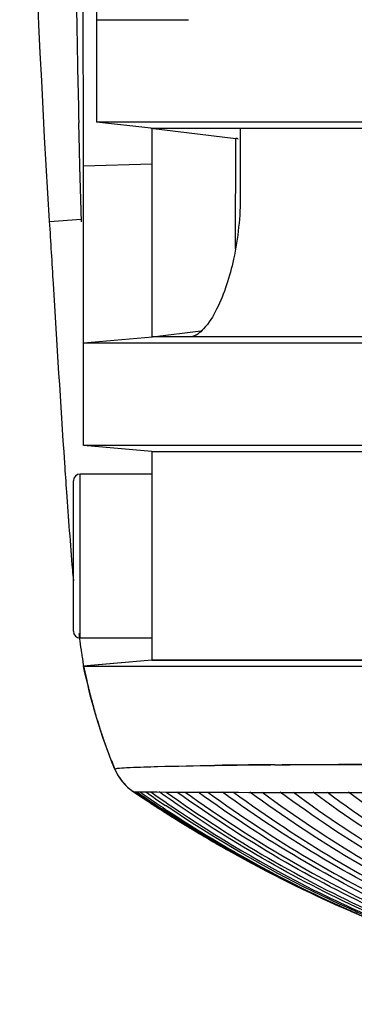
# Model space of a CAD drawing. Extents: x 19 to 571, y 10 to 407.
# Drawn here: x 180 to 184, y 318 to 332 of the extents above; entities that cross this region are included whole.
import ezdxf

# ---------------------------------------------------------------- set-up
doc = ezdxf.new("R2010")
doc.units = 0
doc.header["$LTSCALE"] = 32.67
for name, color, linetype in [('51-7CM02-BTMDXF_CONTINUOUS', 7, 'CONTINUOUS'), ('7CM-LAMP-COVDXF_CONTINUOUS', 7, 'CONTINUOUS'), ('7CM-TOP-COVEDXF_CONTINUOUS', 7, 'CONTINUOUS'), ('ACER-U1-LAMPDXF_CONTINUOUS', 7, 'CONTINUOUS')]:
    doc.layers.add(name, color=color, linetype=linetype)

msp = doc.modelspace()

# ---------------------------------------------------------------- linework, layer by layer
at = {"layer": '51-7CM02-BTMDXF_CONTINUOUS', "color": 7, "linetype": 'CONTINUOUS'}
for p, q in [((180.6864, 345.3202), (180.6864, 330.7527)), ((180.4917, 332.2507), (180.4892, 332.9574)), ((180.493, 331.9266), (180.4917, 332.2507)), ((180.6864, 332.2525), (181.2958, 332.2526)), ((181.2958, 332.2526), (182.0388, 332.2526)), ((181.2958, 332.2526), (181.4709, 332.2526)), ((180.497, 330.9727), (180.493, 331.9266)), ((180.4385, 330.3476), (180.4287, 330.7428)), ((181.485, 330.6667), (180.6864, 330.7527)), ((181.296, 330.7526), (180.6864, 330.7525)), ((182.0391, 330.7526), (181.296, 330.7526)), ((181.485, 330.6669), (182.7317, 330.5139)), ((181.485, 330.6665), (182.7158, 330.6651)), ((181.4989, 330.6652), (181.4989, 327.6112)), ((183.0481, 330.7527), (182.0391, 330.7526)), ((182.0866, 330.6651), (182.7963, 330.6651)), ((182.7158, 330.6651), (182.7963, 330.6651)), ((182.7964, 330.6651), (184.1253, 330.6652)), ((182.7964, 330.6651), (182.7964, 329.69)), ((184.3013, 330.7527), (183.0481, 330.7527)), ((184.1253, 330.6652), (195.2993, 330.6654)), ((195.2993, 330.7529), (184.3013, 330.7527)), ((182.7271, 330.5144), (182.7187, 328.9024)), ((180.4448, 330.1066), (180.4385, 330.3476)), ((180.4663, 329.2945), (180.4448, 330.1108)), ((180.4663, 329.2945), (180.4448, 330.1066)), ((180.4989, 330.1123), (181.4989, 330.1459)), ((180.4989, 326.0237), (180.4989, 330.1123)), ((180.4989, 327.5237), (181.5094, 327.6121)), ((181.5094, 327.6125), (182.2187, 327.6996)), ((182.0489, 327.6111), (181.5095, 327.6119)), ((182.07, 327.6125), (182.0485, 327.6111)), ((182.6479, 327.6112), (182.0485, 327.6111)), ((183.18, 327.6112), (182.0485, 327.6111)), ((183.18, 327.6112), (182.6479, 327.6112)), ((183.3613, 327.6112), (183.18, 327.6112)), ((183.3352, 327.6112), (183.18, 327.6112)), ((195.2993, 327.6114), (183.3352, 327.6112)), ((180.4989, 327.5234), (181.8687, 327.5236)), ((180.4989, 327.5234), (180.654, 327.5235)), ((180.654, 327.5235), (181.8686, 327.5236)), ((181.8686, 327.5236), (182.8894, 327.5236)), ((181.8687, 327.5236), (182.0494, 327.5236)), ((182.0494, 327.5236), (182.6954, 327.5237)), ((182.6954, 327.5237), (182.8901, 327.5237)), ((182.8894, 327.5236), (183.3613, 327.5236)), ((182.8901, 327.5237), (183.3128, 327.5237)), ((183.3128, 327.5237), (183.3341, 327.5237)), ((183.3341, 327.5237), (195.2993, 327.5238)), ((183.3613, 327.5236), (195.2993, 327.5239)), ((181.4989, 325.9362), (180.4989, 326.0237)), ((181.8691, 326.0237), (180.4989, 326.0234)), ((180.6541, 326.0235), (180.4989, 326.0234)), ((195.2994, 326.0239), (181.4638, 326.0237)), ((181.4989, 325.9359), (195.2994, 325.9363)), ((181.4989, 325.9362), (181.4989, 322.8824)), ((181.4989, 322.8824), (375.7989, 322.8824))]:
    msp.add_line(p, q, dxfattribs=at)
for points in [[(181.485, 330.6665), (181.647, 330.6651), (182.0866, 330.6651)], [(182.7964, 330.6651), (186.6919, 330.6652), (189.3127, 330.6653), (192.2489, 330.6654), (195.2993, 330.6654)], [(182.0489, 327.6111), (181.6434, 327.6112), (181.5095, 327.6119)], [(195.2994, 326.0238), (193.2003, 326.0238), (191.143, 326.0238), (189.1721, 326.0238), (187.3305, 326.0239), (185.6472, 326.0238), (184.1598, 326.0238), (182.8903, 326.0238), (181.8691, 326.0237)], [(181.4989, 325.9359), (181.7538, 325.936), (182.5467, 325.9361), (183.8375, 325.9362), (185.5814, 325.9362), (187.7049, 325.9363), (190.1069, 325.9363), (192.7088, 325.9363), (195.2994, 325.9363)]]:
    msp.add_lwpolyline(points, dxfattribs=at)
for centre, radius, start, end in [((350.8493, 334.9523), 170.4724, 180.715954, 180.90954), ((367.3956, 335.2627), 187.0215, 180.924176, 181.384848), ((-51.2929, 330.0262), 231.7919, 0.021283, 0.233966), ((182.8398, 332.1699), 1.66, 267.26269, 267.39865)]:
    msp.add_arc(centre, radius, start, end, dxfattribs=at)
for points, knots in [([(182.7605, 330.5118), (182.7546, 330.5121), (182.745, 330.5126), (182.7354, 330.5133), (182.7317, 330.5138)], [0, 0, 0, 0, 0.6141677, 1, 1, 1, 1]), ([(182.7964, 329.69), (182.7964, 329.3743), (182.7369, 328.8001), (182.5647, 328.2457), (182.4481, 328.0157)], [0, 0, 0, 0, 0.5503367, 1, 1, 1, 1]), ([(182.4481, 328.0157), (182.3962, 327.9131), (182.3025, 327.7525), (182.1424, 327.6218), (182.0694, 327.6124)], [0, 0, 0, 0, 0.6099167, 1, 1, 1, 1])]:
    msp.add_open_spline(points, degree=3, knots=knots, dxfattribs=at)
at = {"layer": '7CM-LAMP-COVDXF_CONTINUOUS', "color": 7, "linetype": 'CONTINUOUS'}
for p, q in [((181.4989, 322.8824), (180.4989, 322.7949)), ((181.4989, 322.8824), (180.4989, 322.7949)), ((375.7989, 322.8824), (181.4989, 322.8824)), ((375.7989, 322.8824), (181.4989, 322.8824)), ((180.4988, 322.7949), (376.799, 322.7949)), ((180.4988, 322.7949), (376.799, 322.7949)), ((180.9558, 321.2894), (180.9564, 321.2881)), ((180.9558, 321.2894), (180.9564, 321.2881)), ((180.956, 321.289), (180.9744, 321.2489)), ((180.956, 321.289), (180.9744, 321.2489)), ((183.3001, 321.3515), (183.5209, 321.3529)), ((181.2661, 320.9328), (181.2293, 320.9574)), ((181.2661, 320.9328), (181.2293, 320.9574)), ((181.2293, 320.9574), (181.2304, 320.9568)), ((181.3025, 320.9174), (181.2293, 320.9574)), ((181.3025, 320.9174), (181.2293, 320.9574)), ((181.2301, 320.957), (181.2309, 320.9567)), ((181.2304, 320.9568), (181.2309, 320.9567)), ((181.2309, 320.9567), (181.2838, 320.9559)), ((181.2309, 320.9567), (181.2838, 320.9559)), ((181.2991, 320.9108), (181.2661, 320.9328)), ((181.2991, 320.9108), (181.2661, 320.9328)), ((181.2838, 320.9559), (181.4267, 320.9549)), ((181.2838, 320.9559), (181.4267, 320.9549)), ((181.4176, 320.8325), (181.3627, 320.8686)), ((181.4176, 320.8325), (181.3627, 320.8686)), ((181.4265, 320.8496), (181.3691, 320.881)), ((181.4265, 320.8496), (181.3691, 320.881))]:
    msp.add_line(p, q, dxfattribs=at)
at = {"layer": '7CM-LAMP-COVDXF_CONTINUOUS', "color": 40, "linetype": 'CONTINUOUS'}
msp.add_line((181.2389, 320.9564), (181.2729, 320.9335), dxfattribs=at)
msp.add_line((181.2389, 320.9564), (181.2729, 320.9335), dxfattribs=at)
at = {"layer": '7CM-LAMP-COVDXF_CONTINUOUS', "color": 7, "linetype": 'CONTINUOUS'}
for centre, radius, start, end in [((190.9498, 324.9872), 10.6783, 191.8475, 193.38285), ((190.8155, 324.9577), 10.5409, 191.84025, 193.67098), ((190.1186, 324.7927), 9.8247, 193.40113, 193.69657), ((189.7702, 324.7074), 9.466, 193.69447, 194.34548), ((189.7702, 324.7074), 9.466, 193.69447, 194.34548), ((189.1651, 324.5516), 8.8412, 194.33909, 195.62144), ((189.1651, 324.5516), 8.8412, 194.33909, 195.62144), ((188.6802, 324.4171), 8.3379, 195.62831, 196.38194), ((188.6802, 324.4171), 8.3379, 195.62831, 196.38194), ((188.4533, 324.3506), 8.1015, 196.38335, 196.85835), ((188.4533, 324.3506), 8.1015, 196.38335, 196.85835), ((188.2825, 324.2988), 7.923, 196.8582, 197.38507), ((188.2448, 324.2873), 7.8836, 196.85714, 197.62184), ((188.1613, 324.261), 7.7961, 197.3859, 197.62374), ((188.0297, 324.219), 7.6579, 197.62243, 198.30478), ((188.0297, 324.219), 7.6579, 197.62243, 198.30478), ((187.7449, 324.1241), 7.3578, 198.29968, 199.77998), ((187.7449, 324.1241), 7.3578, 198.29968, 199.77998), ((187.4832, 324.0307), 7.0799, 199.78539, 200.43961), ((187.4832, 324.0307), 7.0799, 199.78539, 200.43961), ((187.3384, 323.9767), 6.9253, 200.43975, 201.07033), ((187.3384, 323.9767), 6.9253, 200.43975, 201.07033), ((187.0869, 323.8789), 6.6555, 201.06259, 202.90836), ((187.0869, 323.8789), 6.6555, 201.06259, 202.90836), ((181.6471, 321.5802), 0.75, 202.91739, 236.14713), ((181.6471, 321.5802), 0.75, 202.91739, 236.14713), ((181.6489, 321.5819), 0.7523, 206.2702, 213.70065), ((181.6489, 321.5819), 0.7523, 206.2702, 213.70065), ((183.9956, 210.8075), 110.5462, 90.360495, 90.817714), ((181.6476, 321.5813), 0.7509, 213.72149, 225.16867), ((181.6476, 321.5813), 0.7509, 213.72149, 225.16867), ((181.6483, 321.5825), 0.7522, 225.19242, 236.29536), ((181.6483, 321.5825), 0.7522, 225.19242, 236.29536), ((193.3576, 339.0348), 21.769, 236.36278, 236.56373), ((193.3576, 339.0348), 21.769, 236.36278, 236.56373), ((193.239, 338.8544), 21.553, 236.73731, 237.03192), ((193.239, 338.8544), 21.553, 236.73731, 237.03192), ((193.1668, 338.7431), 21.4204, 237.03198, 237.26716), ((193.1668, 338.7431), 21.4204, 237.03198, 237.26716), ((193.0855, 338.6165), 21.27, 237.267, 237.64588), ((193.0855, 338.6165), 21.27, 237.267, 237.64588), ((192.9994, 338.4806), 21.1091, 237.64599, 237.9377), ((192.9994, 338.4806), 21.1091, 237.64599, 237.9377), ((192.9065, 338.3323), 20.9341, 237.93748, 238.39511), ((192.9065, 338.3323), 20.9341, 237.93748, 238.39511), ((192.8107, 338.1766), 20.7513, 238.39528, 238.74066), ((192.8107, 338.1766), 20.7513, 238.39528, 238.74066), ((192.7102, 338.011), 20.5576, 238.74037, 239.27358), ((192.7102, 338.011), 20.5576, 238.74037, 239.27358), ((192.6084, 337.8399), 20.3584, 239.27381, 239.67115), ((192.6084, 337.8399), 20.3584, 239.27381, 239.67115), ((192.5039, 337.661), 20.1513, 239.6708, 240.27833), ((192.5039, 337.661), 20.1513, 239.6708, 240.27833), ((192.4104, 337.4974), 19.9629, 240.27877, 240.61452), ((192.4104, 337.4974), 19.9629, 240.27877, 240.61452), ((191.4979, 335.6685), 17.9178, 246.88321, 247.30858), ((191.4979, 335.6685), 17.9178, 246.88321, 247.30858)]:
    msp.add_arc(centre, radius, start, end, dxfattribs=at)
at = {"layer": '7CM-LAMP-COVDXF_CONTINUOUS', "color": 40, "linetype": 'CONTINUOUS'}
for centre, radius, start, end in [((192.6931, 337.8518), 20.4121, 235.97976, 236.7855), ((192.6931, 337.8518), 20.4121, 235.97976, 236.7855), ((192.9117, 337.8956), 20.5495, 235.52146, 236.2062), ((192.9117, 337.8956), 20.5495, 235.52146, 236.2062), ((193.0488, 337.8996), 20.6055, 235.31644, 236.1494), ((193.0488, 337.8996), 20.6055, 235.31644, 236.1494), ((193.2283, 337.873), 20.6374, 235.06258, 236.03127), ((193.2283, 337.873), 20.6374, 235.06258, 236.03127), ((192.7214, 337.6113), 20.2074, 236.20621, 236.89854), ((192.7214, 337.6113), 20.2074, 236.20621, 236.89854), ((193.378, 337.8836), 20.6898, 234.90863, 235.89427), ((193.378, 337.8836), 20.6898, 234.90863, 235.89427), ((192.1783, 337.0544), 19.4629, 236.76749, 240.55047), ((192.1783, 337.0544), 19.4629, 236.76749, 240.55047), ((193.0497, 338.5549), 21.1988, 237.18727, 238.25563), ((192.7791, 337.4975), 20.1213, 236.14944, 236.99736), ((192.7791, 337.4975), 20.1213, 236.14944, 236.99736), ((191.8818, 336.5185), 18.8505, 240.53439, 246.84694), ((191.8818, 336.5185), 18.8505, 240.53439, 246.84694), ((191.1223, 334.5195), 16.7089, 246.31424, 246.70605), ((191.1223, 334.5195), 16.7089, 246.31424, 246.70605), ((191.1983, 334.8928), 17.0874, 246.78694, 253.75943), ((191.1983, 334.8928), 17.0874, 246.78694, 253.75943), ((191.2049, 334.9117), 17.1072, 246.79806, 253.75248), ((191.2049, 334.9117), 17.1072, 246.79806, 253.75248)]:
    msp.add_arc(centre, radius, start, end, dxfattribs=at)
at = {"layer": '7CM-LAMP-COVDXF_CONTINUOUS', "color": 7, "linetype": 'CONTINUOUS'}
msp.add_open_spline([(180.956, 321.289), (180.752, 321.7722), (180.607, 322.2815), (180.4988, 322.7949)], degree=3, dxfattribs=at)
msp.add_open_spline([(180.956, 321.289), (180.752, 321.7722), (180.607, 322.2815), (180.4988, 322.7949)], degree=3, dxfattribs=at)
for points, knots in [([(180.956, 321.289), (180.9547, 321.2922), (180.9772, 321.2967), (181.0201, 321.3036), (181.083, 321.3074), (181.1263, 321.3098)], [0, 0, 0, 0, 0.0607886, 0.2458453, 1, 1, 1, 1]), ([(180.956, 321.289), (180.9547, 321.2922), (180.9772, 321.2967), (181.0201, 321.3036), (181.083, 321.3074), (181.1263, 321.3098)], [0, 0, 0, 0, 0.0607886, 0.2458453, 1, 1, 1, 1]), ([(181.1263, 321.3098), (181.1441, 321.3108), (181.2291, 321.3152), (181.3142, 321.3183), (181.3816, 321.3205)], [0, 0, 0, 0, 0.2084271, 1, 1, 1, 1]), ([(181.1263, 321.3098), (181.1441, 321.3108), (181.2291, 321.3152), (181.3142, 321.3183), (181.3816, 321.3205)], [0, 0, 0, 0, 0.2084271, 1, 1, 1, 1]), ([(181.3816, 321.3205), (181.4491, 321.3226), (181.7945, 321.3322), (182.14, 321.3385), (182.418, 321.3425)], [0, 0, 0, 0, 0.1952649, 1, 1, 1, 1]), ([(181.3816, 321.3205), (181.4491, 321.3226), (181.7945, 321.3322), (182.14, 321.3385), (182.418, 321.3425)], [0, 0, 0, 0, 0.1952649, 1, 1, 1, 1]), ([(182.418, 321.3425), (184.1825, 321.3679), (188.4766, 321.3497), (192.77, 321.3118), (195.2989, 321.2886)], [0, 0, 0, 0, 0.4110024, 1, 1, 1, 1]), ([(183.5209, 321.3529), (184.2855, 321.3569), (188.2116, 321.3583), (192.1376, 321.3177), (195.2989, 321.2886)], [0, 0, 0, 0, 0.1947555, 1, 1, 1, 1]), ([(181.4267, 320.9549), (183.0208, 320.9442), (187.6438, 320.9505), (192.2666, 320.9536), (195.2954, 320.9568)], [0, 0, 0, 0, 0.3448304, 1, 1, 1, 1]), ([(181.4267, 320.9549), (183.0208, 320.9442), (187.6438, 320.9505), (192.2666, 320.9536), (195.2954, 320.9568)], [0, 0, 0, 0, 0.3448304, 1, 1, 1, 1]), ([(184.4632, 319.1894), (184.3071, 319.256), (183.6787, 319.5349), (183.066, 319.849), (182.615, 320.103)], [0, 0, 0, 0, 0.246946, 1, 1, 1, 1]), ([(184.4632, 319.1894), (184.3071, 319.256), (183.6787, 319.5349), (183.066, 319.849), (182.615, 320.103)], [0, 0, 0, 0, 0.246946, 1, 1, 1, 1])]:
    msp.add_open_spline(points, degree=3, knots=knots, dxfattribs=at)
at = {"layer": '7CM-LAMP-COVDXF_CONTINUOUS', "color": 40, "linetype": 'CONTINUOUS'}
for points, knots in [([(184.4652, 319.188), (184.4447, 319.1968), (183.3566, 319.6643), (182.2746, 320.2555), (181.2292, 320.9574)], [0, 0, 0, 0, 0.0187981, 1, 1, 1, 1]), ([(181.2292, 320.9574), (182.2756, 320.255), (183.357, 319.664), (184.4439, 319.1969), (184.4632, 319.1887)], [0, 0, 0, 0, 0.9822289, 1, 1, 1, 1]), ([(184.4652, 319.188), (184.4447, 319.1968), (183.3566, 319.6643), (182.2746, 320.2555), (181.2292, 320.9574)], [0, 0, 0, 0, 0.0187981, 1, 1, 1, 1]), ([(181.2292, 320.9574), (182.2756, 320.255), (183.357, 319.664), (184.4439, 319.1969), (184.4632, 319.1887)], [0, 0, 0, 0, 0.9822289, 1, 1, 1, 1]), ([(186.4228, 318.486), (185.7459, 318.6824), (184.0076, 319.309), (182.2785, 320.2535), (181.2293, 320.9574)], [0, 0, 0, 0, 0.3846154, 1, 1, 1, 1]), ([(186.4228, 318.486), (185.7459, 318.6824), (184.0076, 319.309), (182.2785, 320.2535), (181.2293, 320.9574)], [0, 0, 0, 0, 0.3846154, 1, 1, 1, 1]), ([(186.54, 318.4875), (185.8437, 318.6995), (184.1322, 319.3555), (182.5373, 320.2967), (181.6089, 320.9537)], [0, 0, 0, 0, 0.4, 1, 1, 1, 1]), ([(186.54, 318.4875), (185.8437, 318.6995), (184.1322, 319.3555), (182.5373, 320.2967), (181.6089, 320.9537)], [0, 0, 0, 0, 0.4, 1, 1, 1, 1]), ([(181.7082, 320.9531), (182.7021, 320.2466), (184.2163, 319.3713), (185.8173, 318.7403), (186.4254, 318.543), (186.5271, 318.5112)], [0, 0, 0, 0, 0.625, 0.9375, 1, 1, 1, 1]), ([(181.7082, 320.9531), (182.7021, 320.2466), (184.2163, 319.3713), (185.8173, 318.7403), (186.4254, 318.543), (186.5271, 318.5112)], [0, 0, 0, 0, 0.625, 0.9375, 1, 1, 1, 1]), ([(186.5272, 318.5472), (185.9688, 318.7286), (184.4237, 319.3357), (182.8598, 320.2425), (181.8671, 320.9523)], [0, 0, 0, 0, 0.3571429, 1, 1, 1, 1]), ([(186.5272, 318.5472), (185.9688, 318.7286), (184.4237, 319.3357), (182.8598, 320.2425), (181.8671, 320.9523)], [0, 0, 0, 0, 0.3571429, 1, 1, 1, 1]), ([(181.9885, 320.9517), (182.9803, 320.2401), (184.5398, 319.3324), (186.0788, 318.7256), (186.6339, 318.5444)], [0, 0, 0, 0, 0.6428571, 1, 1, 1, 1]), ([(181.9885, 320.9517), (182.9803, 320.2401), (184.5398, 319.3324), (186.0788, 318.7256), (186.6339, 318.5444)], [0, 0, 0, 0, 0.6428571, 1, 1, 1, 1]), ([(186.4734, 318.6538), (186.0337, 318.8101), (184.6106, 319.3933), (183.1679, 320.2371), (182.1776, 320.9511)], [0, 0, 0, 0, 0.3076923, 1, 1, 1, 1]), ([(186.4734, 318.6538), (186.0337, 318.8101), (184.6106, 319.3933), (183.1679, 320.2371), (182.1776, 320.9511)], [0, 0, 0, 0, 0.3076923, 1, 1, 1, 1]), ([(182.3191, 320.9508), (183.3083, 320.2353), (185.3012, 319.0661), (188.0136, 318.1382), (189.8432, 317.8871), (190.6553, 317.847)], [0, 0, 0, 0, 0.36, 0.72, 1, 1, 1, 1]), ([(182.3191, 320.9508), (183.3083, 320.2353), (185.3012, 319.0661), (188.0136, 318.1382), (189.8432, 317.8871), (190.6553, 317.847)], [0, 0, 0, 0, 0.36, 0.72, 1, 1, 1, 1]), ([(190.4765, 317.8681), (189.7924, 317.9192), (188.1017, 318.1731), (185.5106, 319.0627), (183.5237, 320.2332), (182.5358, 320.9505)], [0, 0, 0, 0, 0.25, 0.625, 1, 1, 1, 1]), ([(190.4765, 317.8681), (189.7924, 317.9192), (188.1017, 318.1731), (185.5106, 319.0627), (183.5237, 320.2332), (182.5358, 320.9505)], [0, 0, 0, 0, 0.25, 0.625, 1, 1, 1, 1]), ([(182.6957, 320.9504), (183.6828, 320.2318), (185.6661, 319.0606), (188.2492, 318.1717), (189.9284, 317.9188), (190.607, 317.868)], [0, 0, 0, 0, 0.375, 0.75, 1, 1, 1, 1]), ([(182.6957, 320.9504), (183.6828, 320.2318), (185.6661, 319.0606), (188.2492, 318.1717), (189.9284, 317.9188), (190.607, 317.868)], [0, 0, 0, 0, 0.375, 0.75, 1, 1, 1, 1]), ([(190.4768, 317.8972), (189.9186, 317.9532), (188.368, 318.2071), (185.9027, 319.058), (183.9239, 320.2302), (182.9379, 320.9502)], [0, 0, 0, 0, 0.2173913, 0.6086957, 1, 1, 1, 1]), ([(190.4768, 317.8972), (189.9186, 317.9532), (188.368, 318.2071), (185.9027, 319.058), (183.9239, 320.2302), (182.9379, 320.9502)], [0, 0, 0, 0, 0.2173913, 0.6086957, 1, 1, 1, 1]), ([(183.1151, 320.95), (184.1006, 320.229), (186.0769, 319.0562), (188.5344, 318.2064), (190.0776, 317.953), (190.6329, 317.8971)], [0, 0, 0, 0, 0.3913043, 0.7826087, 1, 1, 1, 1]), ([(183.1151, 320.95), (184.1006, 320.229), (186.0769, 319.0562), (188.5344, 318.2064), (190.0776, 317.953), (190.6329, 317.8971)], [0, 0, 0, 0, 0.3913043, 0.7826087, 1, 1, 1, 1]), ([(190.5435, 317.9343), (190.1036, 317.9899), (188.6823, 318.242), (186.339, 319.054), (184.366, 320.2275), (183.3812, 320.9497)], [0, 0, 0, 0, 0.1818182, 0.5909091, 1, 1, 1, 1]), ([(190.5435, 317.9343), (190.1036, 317.9899), (188.6823, 318.242), (186.339, 319.054), (184.366, 320.2275), (183.3812, 320.9497)], [0, 0, 0, 0, 0.1818182, 0.5909091, 1, 1, 1, 1]), ([(183.5745, 320.9495), (184.5586, 320.2268), (186.5292, 319.0529), (188.8687, 318.2412), (190.2851, 317.9895), (190.7232, 317.9341)], [0, 0, 0, 0, 0.4090909, 0.8181818, 1, 1, 1, 1]), ([(183.5745, 320.9495), (184.5586, 320.2268), (186.5292, 319.0529), (188.8687, 318.2412), (190.2851, 317.9895), (190.7232, 317.9341)], [0, 0, 0, 0, 0.4090909, 0.8181818, 1, 1, 1, 1]), ([(190.669, 317.9794), (190.3427, 318.0291), (189.0428, 318.2771), (186.8138, 319.0518), (184.8463, 320.2259), (183.8634, 320.9491)], [0, 0, 0, 0, 0.1428571, 0.5714286, 1, 1, 1, 1]), ([(190.669, 317.9794), (190.3427, 318.0291), (189.0428, 318.2771), (186.8138, 319.0518), (184.8463, 320.2259), (183.8634, 320.9491)], [0, 0, 0, 0, 0.1428571, 0.5714286, 1, 1, 1, 1]), ([(190.5222, 318.0945), (190.4146, 318.1165), (189.3397, 318.3498), (187.3288, 319.0501), (185.3648, 320.2245), (184.383, 320.9484)], [0, 0, 0, 0, 0.0526316, 0.5263158, 1, 1, 1, 1]), ([(190.5222, 318.0945), (190.4146, 318.1165), (189.3397, 318.3498), (187.3288, 319.0501), (185.3648, 320.2245), (184.383, 320.9484)], [0, 0, 0, 0, 0.0526316, 0.5263158, 1, 1, 1, 1]), ([(184.4516, 319.1947), (184.2781, 319.2688), (183.2985, 319.7055), (182.3404, 320.2367), (181.5622, 320.7385)], [0, 0, 0, 0, 0.1765967, 1, 1, 1, 1]), ([(184.4676, 319.1876), (183.9469, 319.4103), (183.0134, 319.8654), (182.0936, 320.4176), (181.6857, 320.6835)], [0, 0, 0, 0, 0.5534529, 1, 1, 1, 1]), ([(184.4676, 319.1876), (183.9469, 319.4103), (183.0134, 319.8654), (182.0936, 320.4176), (181.6857, 320.6835)], [0, 0, 0, 0, 0.5534529, 1, 1, 1, 1]), ([(186.528, 318.4603), (186.2155, 318.5506), (185.1791, 318.8855), (183.5449, 319.6062), (182.2743, 320.3689), (181.6973, 320.7576)], [0, 0, 0, 0, 0.1875, 0.625, 1, 1, 1, 1]), ([(186.528, 318.4603), (186.2155, 318.5506), (185.1791, 318.8855), (183.5449, 319.6062), (182.2743, 320.3689), (181.6973, 320.7576)], [0, 0, 0, 0, 0.1875, 0.625, 1, 1, 1, 1]), ([(181.7767, 320.7524), (182.4625, 320.288), (183.9647, 319.4016), (185.5596, 318.762), (186.4228, 318.5004)], [0, 0, 0, 0, 0.4666667, 1, 1, 1, 1]), ([(181.7767, 320.7524), (182.4625, 320.288), (183.9647, 319.4016), (185.5596, 318.762), (186.4228, 318.5004)], [0, 0, 0, 0, 0.4666667, 1, 1, 1, 1]), ([(181.8195, 320.6229), (182.1515, 320.4072), (182.9882, 319.8991), (183.8609, 319.46), (184.3939, 319.2252), (184.41, 319.2181)], [0, 0, 0, 0, 0.3926498, 0.9816245, 1, 1, 1, 1]), ([(181.8195, 320.6229), (182.1515, 320.4072), (182.9882, 319.8991), (183.8609, 319.46), (184.3939, 319.2252), (184.41, 319.2181)], [0, 0, 0, 0, 0.3926498, 0.9816245, 1, 1, 1, 1]), ([(184.4516, 319.1947), (184.2781, 319.2688), (183.4137, 319.6541), (182.5661, 320.113), (181.8964, 320.5274)], [0, 0, 0, 0, 0.2001389, 1, 1, 1, 1])]:
    msp.add_open_spline(points, degree=3, knots=knots, dxfattribs=at)
msp.add_open_spline([(184.0722, 320.9488), (185.0547, 320.2253), (186.0376, 319.6382), (187.0061, 319.1786)], degree=3, dxfattribs=at)
msp.add_open_spline([(184.0722, 320.9488), (185.0547, 320.2253), (186.0376, 319.6382), (187.0061, 319.1786)], degree=3, dxfattribs=at)
at = {"layer": '7CM-TOP-COVEDXF_CONTINUOUS', "color": 7, "linetype": 'CONTINUOUS'}
for p, q in [((180.4638, 329.3297), (179.9968, 329.2964)), ((181.4989, 322.8824), (180.5987, 322.8036))]:
    msp.add_line(p, q, dxfattribs=at)
for centre, radius, start, end in [((222.9814, 327.7986), 42.7977, 184.81626, 185.03234), ((193.6942, 324.9404), 13.3698, 187.159, 187.64388), ((191.789, 324.6843), 11.4475, 187.64193, 188.54445), ((189.1703, 324.553), 8.8466, 194.33923, 195.62079), ((188.6688, 324.4138), 8.3261, 195.62767, 196.38237), ((181.6491, 321.5813), 0.7522, 202.93382, 213.97969)]:
    msp.add_arc(centre, radius, start, end, dxfattribs=at)
for points, knots in [([(179.562, 347.1897), (179.5617, 345.6131), (179.5832, 339.6493), (179.7222, 333.6826), (179.9958, 329.3034)], [0, 0, 0, 0, 0.264341, 1, 1, 1, 1]), ([(179.9964, 329.3029), (180.0153, 328.9999), (180.0877, 327.82), (180.1589, 326.64), (180.2185, 325.7635)], [0, 0, 0, 0, 0.2568383, 1, 1, 1, 1]), ([(180.2185, 325.7635), (180.228, 325.6232), (180.2642, 325.1036), (180.303, 324.5842), (180.3349, 324.2053)], [0, 0, 0, 0, 0.2699535, 1, 1, 1, 1]), ([(180.4686, 322.9834), (180.4727, 322.9561), (180.4801, 322.9206), (180.4988, 322.7587), (180.4989, 322.7948)], [0, 0, 0, 0, 0.433534, 1, 1, 1, 1])]:
    msp.add_open_spline(points, degree=3, knots=knots, dxfattribs=at)
at = {"layer": 'ACER-U1-LAMPDXF_CONTINUOUS', "color": 7, "linetype": 'CONTINUOUS'}
for p, q in [((180.4489, 323.2047), (180.4489, 325.6047)), ((181.4989, 325.6047), (180.4489, 325.6047)), ((180.3489, 323.3047), (180.3489, 325.5047)), ((181.4989, 323.2047), (180.4489, 323.2047))]:
    msp.add_line(p, q, dxfattribs=at)
for centre, start, end in [((180.4489, 325.5047), 90, 180), ((180.4489, 323.3047), 180, 270)]:
    msp.add_arc(centre, 0.1, start, end, dxfattribs=at)

doc.saveas('drawing.dxf')
